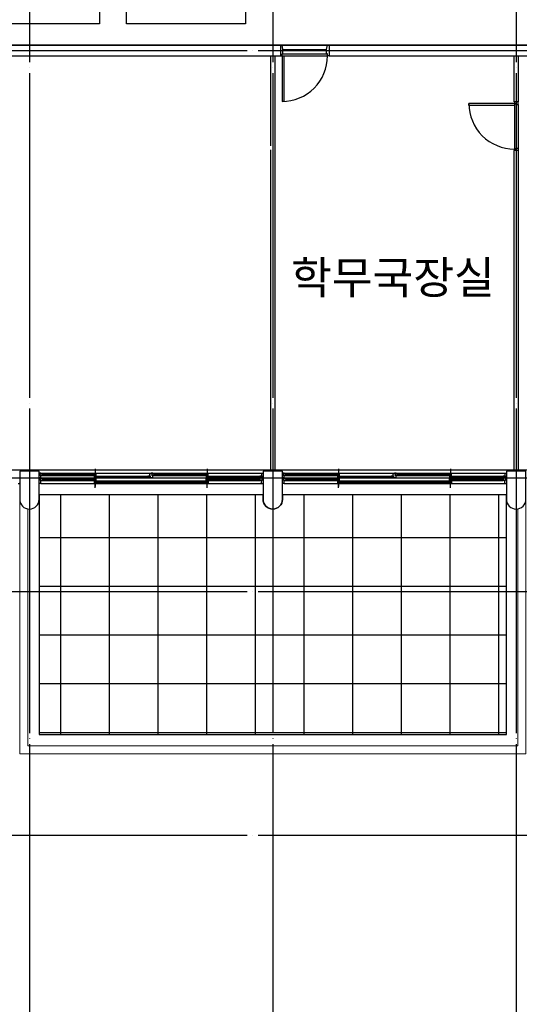
# Model space of a CAD drawing. Units: millimetres. Extents: x 1412311 to 2465615, y -1430805 to 70522.
# Drawn here: x 2019538 to 2028777, y 15800 to 33997 of the extents above; entities that cross this region are included whole.
import ezdxf

# ---------------------------------------------------------------- set-up
doc = ezdxf.new("R2010")
doc.units = ezdxf.units.MM
doc.header["$LTSCALE"] = 100
doc.header["$MEASUREMENT"] = 0
doc.linetypes.add('CEN', pattern=[62, 60, -1, 0, -1])
doc.layers.get('0').update_dxf_attribs({"linetype": 'CONTINUOUS', "lineweight": 0})
for name, color, linetype in [('11', 7, 'CONTINUOUS'), ('CEN', 1, 'CEN'), ('COL', 2, 'CONTINUOUS'), ('DIM', 7, 'CONTINUOUS'), ('HAT', 5, 'CONTINUOUS'), ('WID', 4, 'CONTINUOUS'), ('벽돌', 6, 'CONTINUOUS')]:
    doc.layers.add(name, color=color, linetype=linetype)
doc.layers.add('TEX', color=3, linetype='CONTINUOUS', lineweight=20)
doc.styles.add('울릉도L', font='txt')

msp = doc.modelspace()

# ---------------------------------------------------------------- hatches: boundary and pattern name
at = {"layer": '11'}
h = msp.add_hatch(dxfattribs=at)
h.set_pattern_fill('U,N', color=256, scale=900, style=0, double=1, pattern_type=0)
h.set_pattern_definition([(0, (1631499, 10925.1), (0, 900), []), (90, (1631499, 10925.1), (-900, 6e-14), [])])
edge = h.paths.add_edge_path()
edge.add_line((2024397.8, 25217.1), (2024397.8, 25132.1))
edge.add_arc((2024217.8, 25132.1), 180, 180, 360, ccw=False)
edge.add_line((2024037.8, 25132.1), (2024037.8, 25217.1))
edge.add_line((2024037.8, 25217.1), (2019907.8, 25217.1))
edge.add_line((2019907.8, 25217.1), (2019897.8, 25207.1))
edge.add_line((2019897.8, 25207.1), (2019897.8, 20787.1))
edge.add_line((2019897.8, 20787.1), (2028537.8, 20787.1))
edge.add_line((2028537.8, 20787.1), (2028537.8, 25217.1))
edge.add_line((2028537.8, 25217.1), (2024397.8, 25217.1))

# ---------------------------------------------------------------- linework, layer by layer
for p, q in [((2019680.3, 25677.1), (2015255.3, 25677.1)), ((2024180.3, 25677.1), (2019755.3, 25677.1)), ((2028680.3, 25677.1), (2024255.3, 25677.1)), ((2031480.3, 25677.1), (2028755.3, 25677.1))]:
    msp.add_line(p, q)
for points in [[(2019537.8, 25132.1), (2019537.8, 20427.1), (2028897.8, 20427.1), (2028897.8, 25427.1)], [(2019687.8, 24954.6), (2019687.8, 20577.1), (2028747.8, 20577.1), (2028747.8, 24954.6)]]:
    msp.add_lwpolyline(points)
msp.add_lwpolyline([(2024397.8, 25217.1), (2024397.8, 25132.1, -1), (2024037.8, 25132.1), (2024037.8, 25217.1), (2019907.8, 25217.1), (2019897.8, 25207.1), (2019897.8, 20787.1), (2028537.8, 20787.1), (2028537.8, 25217.1)], format="xyb", close=True, dxfattribs=at)
at = {"layer": 'CEN'}
for p, q in [((2019717.8, 45409.4), (2019717.8, 10910.2)), ((2024217.8, 45409.4), (2024217.8, 10910.2)), ((2028717.8, 45409.4), (2028717.8, 10910.2)), ((1980545.8, 33427.1), (2068118.8, 33427.1)), ((1980545.8, 25527.1), (2068118.8, 25527.1)), ((1980545.8, 23427.1), (2068118.8, 23427.1)), ((1980545.8, 18927.1), (2068118.8, 18927.1))]:
    msp.add_line(p, q, dxfattribs=at)
at = {"layer": 'COL'}
for points in [[(2019897.8, 25132.1), (2019897.8, 25652.1), (2019537.8, 25652.1), (2019537.8, 25132.1)], [(2024397.8, 25132.1), (2024397.8, 25652.1), (2024037.8, 25652.1), (2024037.8, 25132.1)], [(2028897.8, 25132.1), (2028897.8, 25652.1), (2028537.8, 25652.1), (2028537.8, 25132.1)]]:
    msp.add_lwpolyline(points, dxfattribs=at)
for centre in [(2019717.8, 25132.1), (2024217.8, 25132.1), (2028717.8, 25132.1)]:
    msp.add_arc(centre, 180, 180, 0, dxfattribs=at)
at = {"layer": 'DIM'}
for points in [[(2018811.2, 34630.9), (2021015.3, 34630.9), (2021015.3, 33919.2), (2018811.2, 33919.2)], [(2021509.8, 34630.9), (2023713.9, 34630.9), (2023713.9, 33919.2), (2021509.8, 33919.2)]]:
    msp.add_lwpolyline(points, close=True, dxfattribs=at)
at = {"layer": 'HAT'}
for points in [[(2046537.8, 35452.1), (2042397.8, 35452.1), (2042397.8, 35152.1), (2042037.8, 35152.1), (2042037.8, 35402.1), (2037897.8, 35402.1), (2037897.8, 35152.1), (2037537.8, 35152.1), (2037537.8, 35402.1), (2033397.8, 35402.1), (2033397.8, 35152.1), (2033317.8, 35152.1), (2033317.8, 33527.1), (2001052.8, 33527.1)], [(1998817.8, 25677.1), (2008467.8, 25677.1), (2008467.8, 26752.1), (2008367.8, 26752.1), (2008367.8, 27827.1), (2010617.8, 27827.1), (2010617.8, 25652.1), (2010717.8, 25652.1), (2010717.8, 25677.1), (2024180.3, 25677.1), (2049617.8, 25677.1)]]:
    msp.add_lwpolyline(points, dxfattribs=at)
at = {"layer": 'WID'}
for p, q in [((2024388.4, 33527.1), (2025228.4, 33527.1)), ((2024180.3, 31664.6), (2024180.3, 33327.1)), ((2024180.3, 33327.1), (2024255.3, 33327.1)), ((2024255.3, 33327.1), (2024255.3, 25652.1)), ((2024388.4, 33327.1), (2025228.4, 33327.1)), ((2024403.4, 33447.1), (2025213.4, 33447.1)), ((2024403.4, 33367.1), (2025213.4, 33367.1)), ((2028680.3, 32477.1), (2028680.3, 33327.1)), ((2028755.3, 33327.1), (2028755.3, 32477.1)), ((2028685.3, 32447.1), (2028685.3, 31607.1)), ((2028755.3, 32432.1), (2028755.3, 31622.1)), ((2024180.3, 25652.1), (2024180.3, 31589.6)), ((2028680.3, 25652.1), (2028680.3, 31577.1)), ((2028755.3, 31577.1), (2028755.3, 25652.1)), ((2020932.8, 25527.1), (2020932.8, 25368.5)), ((2024255.3, 25652.1), (2024180.3, 25652.1)), ((2025432.8, 25527.1), (2025432.8, 25368.5))]:
    msp.add_line(p, q, dxfattribs=at)
at = {"layer": 'WID', "color": 4}
for p, q in [((2020932.8, 25693.2), (2020932.8, 25436.2)), ((2023002.8, 25693.2), (2023002.8, 25436.2)), ((2025432.8, 25693.2), (2025432.8, 25436.2)), ((2027502.8, 25693.2), (2027502.8, 25436.2)), ((2019507.8, 25527.1), (2019537.8, 25527.1)), ((2019537.8, 25518.1), (2019537.8, 25527.1)), ((2019897.8, 25598.1), (2019897.8, 25618.1)), ((2019927.8, 25618.1), (2019897.8, 25618.1)), ((2019897.8, 25527.1), (2019897.8, 25536.1)), ((2019897.8, 25518.1), (2019897.8, 25527.1)), ((2019927.8, 25527.1), (2019897.8, 25527.1)), ((2019915.2, 25568.1), (2019915.2, 25618.1)), ((2019927.8, 25568.1), (2019915.2, 25568.1)), ((2019915.2, 25478.1), (2019915.2, 25527.1)), ((2019927.8, 25478.1), (2019915.2, 25478.1)), ((2019918.5, 25522.3), (2019956.5, 25522.3)), ((2019918.5, 25522.3), (2019918.5, 25482.3)), ((2019918.5, 25482.3), (2019956.5, 25482.3)), ((2019918.8, 25572.1), (2019918.8, 25602.1)), ((2019918.8, 25602.1), (2019956.8, 25602.1)), ((2019918.8, 25572.1), (2019956.8, 25572.1)), ((2019927.8, 25618.1), (2021937.6, 25618.1)), ((2019927.8, 25566), (2019927.8, 25568.1)), ((2019927.8, 25527.1), (2019927.8, 25568.1)), ((2019927.8, 25527.1), (2021937.6, 25527)), ((2019927.8, 25476), (2019927.8, 25478.1)), ((2019956.5, 25506.9), (2019950.9, 25505.2)), ((2019950.9, 25498.7), (2019950.9, 25505.2)), ((2019956.5, 25496.9), (2019950.9, 25498.7)), ((2019956.8, 25592.1), (2019951.3, 25590.3)), ((2019951.3, 25590.3), (2019951.3, 25583.9)), ((2019956.8, 25582.1), (2019951.3, 25583.9)), ((2020918.7, 25503.9), (2019953, 25503.9)), ((2019953, 25499.9), (2019953, 25503.9)), ((2020918.7, 25499.9), (2019953, 25499.9)), ((2019953.4, 25589.1), (2020918.7, 25589.1)), ((2019953.4, 25589.1), (2019953.4, 25585.1)), ((2019953.4, 25585.1), (2020918.7, 25585.1)), ((2019956.5, 25522.3), (2020915.2, 25522.3)), ((2019956.5, 25522.3), (2019956.5, 25506.9)), ((2019956.5, 25496.9), (2019956.5, 25482.3)), ((2019956.5, 25482.3), (2020915.2, 25482.3)), ((2019956.8, 25592.1), (2019956.8, 25602.1)), ((2019956.8, 25602.1), (2020915.3, 25602.1)), ((2019956.8, 25572.1), (2019956.8, 25582.1)), ((2019956.8, 25572.1), (2020915.3, 25572.1)), ((2020950.2, 25522.3), (2020915.2, 25522.3)), ((2020915.2, 25506.9), (2020915.2, 25522.3)), ((2020915.2, 25506.9), (2020920.8, 25505.2)), ((2020915.2, 25496.9), (2020920.8, 25498.7)), ((2020915.2, 25482.3), (2020915.2, 25496.9)), ((2020950.2, 25482.3), (2020915.2, 25482.3)), ((2020915.3, 25592.1), (2020915.3, 25602.1)), ((2020950.3, 25602.1), (2020915.3, 25602.1)), ((2020915.3, 25592.1), (2020920.8, 25590.3)), ((2020915.3, 25582.1), (2020920.8, 25583.9)), ((2020915.3, 25572.1), (2020915.3, 25582.1)), ((2020950.3, 25572.1), (2020915.3, 25572.1)), ((2020915.3, 25561.7), (2020915.3, 25531.7)), ((2020915.3, 25561.7), (2020950.3, 25561.7)), ((2020915.3, 25531.7), (2020950.3, 25531.7)), ((2020918.7, 25589.1), (2020918.7, 25585.1)), ((2020918.7, 25589.1), (2020918.7, 25585.1)), ((2020918.7, 25499.9), (2020918.7, 25503.9)), ((2020920.8, 25590.3), (2020920.8, 25583.9)), ((2020920.8, 25498.7), (2020920.8, 25505.2)), ((2020921.2, 25527), (2024007.8, 25527.1)), ((2020932.8, 25346.3), (2020932.8, 25611.4)), ((2020950.3, 25551.7), (2020944.7, 25550)), ((2020944.7, 25550), (2020944.7, 25543.5)), ((2020950.3, 25541.7), (2020944.7, 25543.5)), ((2020946.8, 25548.7), (2020946.8, 25544.7)), ((2020946.8, 25548.7), (2021912.4, 25548.7)), ((2020946.8, 25544.7), (2021912.4, 25544.7)), ((2020950.2, 25482.3), (2020950.2, 25522.3)), ((2020950.3, 25572.1), (2020950.3, 25602.1)), ((2020950.3, 25561.7), (2020950.3, 25551.7)), ((2020950.3, 25561.7), (2021908.9, 25561.7)), ((2020950.3, 25541.7), (2020950.3, 25531.7)), ((2020950.3, 25531.7), (2021908.9, 25531.7)), ((2021908.9, 25551.7), (2021908.9, 25561.7)), ((2021946.9, 25561.7), (2021908.9, 25561.7)), ((2021908.9, 25551.7), (2021914.5, 25550)), ((2021908.9, 25541.7), (2021914.5, 25543.5)), ((2021908.9, 25531.7), (2021908.9, 25541.7)), ((2021946.9, 25531.7), (2021908.9, 25531.7)), ((2021912.4, 25548.7), (2021912.4, 25544.7)), ((2021914.5, 25550), (2021914.5, 25543.5)), ((2021937.6, 25618.1), (2021967.6, 25618.1)), ((2021937.6, 25618.1), (2021937.6, 25568.1)), ((2021937.6, 25568.1), (2021937.6, 25566)), ((2021937.6, 25566), (2021950.2, 25566)), ((2021937.6, 25527), (2021967.6, 25527)), ((2021946.9, 25531.7), (2021946.9, 25561.7)), ((2021950.2, 25566), (2021950.2, 25527)), ((2021967.6, 25618.1), (2021967.6, 25598)), ((2021967.6, 25536), (2021967.6, 25527)), ((2021997.8, 25618.1), (2021967.8, 25618.1)), ((2021967.8, 25598.1), (2021967.8, 25618.1)), ((2021967.8, 25527.1), (2021967.8, 25536.1)), ((2021997.8, 25527.1), (2021967.8, 25527.1)), ((2021985.2, 25568.1), (2021985.2, 25618.1)), ((2021997.8, 25568.1), (2021985.2, 25568.1)), ((2021988.8, 25602.1), (2022026.8, 25602.1)), ((2021988.8, 25572.1), (2021988.8, 25602.1)), ((2021988.8, 25572.1), (2022026.8, 25572.1)), ((2021997.8, 25618.1), (2024007.6, 25618.1)), ((2021997.8, 25527.1), (2021997.8, 25568.1)), ((2021997.8, 25566), (2021997.8, 25568.1)), ((2021997.8, 25527.1), (2024007.6, 25527)), ((2022026.8, 25592.1), (2022021.3, 25590.3)), ((2022021.3, 25590.3), (2022021.3, 25583.9)), ((2022026.8, 25582.1), (2022021.3, 25583.9)), ((2022023.4, 25589.1), (2022023.4, 25585.1)), ((2022023.4, 25589.1), (2022988.7, 25589.1)), ((2022023.4, 25585.1), (2022988.7, 25585.1)), ((2022026.8, 25602.1), (2022985.3, 25602.1)), ((2022026.8, 25592.1), (2022026.8, 25602.1)), ((2022026.8, 25572.1), (2022026.8, 25582.1)), ((2022026.8, 25572.1), (2022985.3, 25572.1)), ((2023020.3, 25602.1), (2022985.3, 25602.1)), ((2022985.3, 25592.1), (2022985.3, 25602.1)), ((2022985.3, 25592.1), (2022990.8, 25590.3)), ((2022985.3, 25582.1), (2022990.8, 25583.9)), ((2022985.3, 25572.1), (2022985.3, 25582.1)), ((2023020.3, 25572.1), (2022985.3, 25572.1)), ((2022985.3, 25561.7), (2023020.3, 25561.7)), ((2022985.3, 25561.7), (2022985.3, 25531.7)), ((2022985.3, 25531.7), (2023020.3, 25531.7)), ((2022985.3, 25522.3), (2023020.3, 25522.3)), ((2022985.3, 25482.3), (2022985.3, 25522.3)), ((2022985.3, 25482.3), (2023020.3, 25482.3)), ((2022988.7, 25589.1), (2022988.7, 25585.1)), ((2022988.7, 25589.1), (2022988.7, 25585.1)), ((2022990.8, 25590.3), (2022990.8, 25583.9)), ((2023002.8, 25343.9), (2023002.8, 25611.7)), ((2023020.3, 25551.7), (2023014.7, 25550)), ((2023014.7, 25550), (2023014.7, 25543.5)), ((2023020.3, 25541.7), (2023014.7, 25543.5)), ((2023020.3, 25506.9), (2023014.7, 25505.2)), ((2023014.7, 25498.7), (2023014.7, 25505.2)), ((2023020.3, 25496.9), (2023014.7, 25498.7)), ((2023016.8, 25548.7), (2023982.4, 25548.7)), ((2023016.8, 25548.7), (2023016.8, 25544.7)), ((2023016.8, 25544.7), (2023982.4, 25544.7)), ((2023016.8, 25503.9), (2023982.5, 25503.9)), ((2023016.8, 25499.9), (2023016.8, 25503.9)), ((2023016.8, 25499.9), (2023982.5, 25499.9)), ((2023020.3, 25572.1), (2023020.3, 25602.1)), ((2023020.3, 25561.7), (2023978.9, 25561.7)), ((2023020.3, 25561.7), (2023020.3, 25551.7)), ((2023020.3, 25541.7), (2023020.3, 25531.7)), ((2023020.3, 25531.7), (2023978.9, 25531.7)), ((2023020.3, 25522.3), (2023979.1, 25522.3)), ((2023020.3, 25506.9), (2023020.3, 25522.3)), ((2023020.3, 25482.3), (2023020.3, 25496.9)), ((2023020.3, 25482.3), (2023979.1, 25482.3)), ((2024016.9, 25561.7), (2023978.9, 25561.7)), ((2023978.9, 25551.7), (2023978.9, 25561.7)), ((2023978.9, 25551.7), (2023984.5, 25550)), ((2023978.9, 25541.7), (2023984.5, 25543.5)), ((2023978.9, 25531.7), (2023978.9, 25541.7)), ((2024016.9, 25531.7), (2023978.9, 25531.7)), ((2023979.1, 25522.3), (2023979.1, 25506.9)), ((2024017.1, 25522.3), (2023979.1, 25522.3)), ((2023979.1, 25506.9), (2023984.6, 25505.2)), ((2023979.1, 25496.9), (2023984.6, 25498.7)), ((2023979.1, 25496.9), (2023979.1, 25482.3)), ((2024017.1, 25482.3), (2023979.1, 25482.3)), ((2023982.4, 25548.7), (2023982.4, 25544.7)), ((2023982.5, 25499.9), (2023982.5, 25503.9)), ((2023984.5, 25550), (2023984.5, 25543.5)), ((2023984.6, 25498.7), (2023984.6, 25505.2)), ((2024007.6, 25618.1), (2024007.6, 25568.1)), ((2024007.6, 25618.1), (2024037.6, 25618.1)), ((2024007.6, 25568.1), (2024007.6, 25566)), ((2024007.6, 25566), (2024020.2, 25566)), ((2024007.6, 25527), (2024037.6, 25527)), ((2024007.8, 25527.1), (2024037.8, 25527.1)), ((2024007.8, 25476), (2024007.8, 25478.1)), ((2024007.8, 25478.1), (2024020.3, 25478.1)), ((2024016.9, 25531.7), (2024016.9, 25561.7)), ((2024017.1, 25522.3), (2024017.1, 25482.3)), ((2024020.2, 25566), (2024020.2, 25527)), ((2024020.3, 25478.1), (2024020.3, 25527.1)), ((2024037.6, 25618.1), (2024037.6, 25598)), ((2024037.6, 25536), (2024037.6, 25527)), ((2024037.8, 25518.1), (2024037.8, 25527.1)), ((2024397.8, 25598.1), (2024397.8, 25618.1)), ((2024427.8, 25618.1), (2024397.8, 25618.1)), ((2024397.8, 25527.1), (2024397.8, 25536.1)), ((2024397.8, 25518.1), (2024397.8, 25527.1)), ((2024427.8, 25527.1), (2024397.8, 25527.1)), ((2024415.2, 25568.1), (2024415.2, 25618.1)), ((2024427.8, 25568.1), (2024415.2, 25568.1)), ((2024415.2, 25478.1), (2024415.2, 25527.1)), ((2024427.8, 25478.1), (2024415.2, 25478.1)), ((2024418.5, 25522.3), (2024456.5, 25522.3)), ((2024418.5, 25522.3), (2024418.5, 25482.3)), ((2024418.5, 25482.3), (2024456.5, 25482.3)), ((2024418.8, 25572.1), (2024418.8, 25602.1)), ((2024418.8, 25602.1), (2024456.8, 25602.1)), ((2024418.8, 25572.1), (2024456.8, 25572.1)), ((2024427.8, 25618.1), (2026437.6, 25618.1)), ((2024427.8, 25566), (2024427.8, 25568.1)), ((2024427.8, 25527.1), (2024427.8, 25568.1)), ((2024427.8, 25527.1), (2026437.6, 25527)), ((2024427.8, 25476), (2024427.8, 25478.1)), ((2024456.5, 25506.9), (2024450.9, 25505.2)), ((2024450.9, 25498.7), (2024450.9, 25505.2)), ((2024456.5, 25496.9), (2024450.9, 25498.7)), ((2024456.8, 25592.1), (2024451.3, 25590.3)), ((2024451.3, 25590.3), (2024451.3, 25583.9)), ((2024456.8, 25582.1), (2024451.3, 25583.9)), ((2025418.7, 25503.9), (2024453, 25503.9)), ((2024453, 25499.9), (2024453, 25503.9)), ((2025418.7, 25499.9), (2024453, 25499.9)), ((2024453.4, 25589.1), (2025418.7, 25589.1)), ((2024453.4, 25589.1), (2024453.4, 25585.1)), ((2024453.4, 25585.1), (2025418.7, 25585.1)), ((2024456.5, 25522.3), (2025415.2, 25522.3)), ((2024456.5, 25522.3), (2024456.5, 25506.9)), ((2024456.5, 25496.9), (2024456.5, 25482.3)), ((2024456.5, 25482.3), (2025415.2, 25482.3)), ((2024456.8, 25592.1), (2024456.8, 25602.1)), ((2024456.8, 25602.1), (2025415.3, 25602.1)), ((2024456.8, 25572.1), (2024456.8, 25582.1)), ((2024456.8, 25572.1), (2025415.3, 25572.1)), ((2025450.2, 25522.3), (2025415.2, 25522.3)), ((2025415.2, 25506.9), (2025415.2, 25522.3)), ((2025415.2, 25506.9), (2025420.8, 25505.2)), ((2025415.2, 25496.9), (2025420.8, 25498.7)), ((2025415.2, 25482.3), (2025415.2, 25496.9)), ((2025450.2, 25482.3), (2025415.2, 25482.3)), ((2025415.3, 25592.1), (2025415.3, 25602.1)), ((2025450.3, 25602.1), (2025415.3, 25602.1)), ((2025415.3, 25592.1), (2025420.8, 25590.3)), ((2025415.3, 25582.1), (2025420.8, 25583.9)), ((2025415.3, 25572.1), (2025415.3, 25582.1)), ((2025450.3, 25572.1), (2025415.3, 25572.1)), ((2025415.3, 25561.7), (2025415.3, 25531.7)), ((2025415.3, 25561.7), (2025450.3, 25561.7)), ((2025415.3, 25531.7), (2025450.3, 25531.7)), ((2025418.7, 25589.1), (2025418.7, 25585.1)), ((2025418.7, 25589.1), (2025418.7, 25585.1)), ((2025418.7, 25499.9), (2025418.7, 25503.9)), ((2025420.8, 25590.3), (2025420.8, 25583.9)), ((2025420.8, 25498.7), (2025420.8, 25505.2)), ((2025421.2, 25527), (2028507.8, 25527.1)), ((2025432.8, 25346.3), (2025432.8, 25611.4)), ((2025450.3, 25551.7), (2025444.7, 25550)), ((2025444.7, 25550), (2025444.7, 25543.5)), ((2025450.3, 25541.7), (2025444.7, 25543.5)), ((2025446.8, 25548.7), (2025446.8, 25544.7)), ((2025446.8, 25548.7), (2026412.4, 25548.7)), ((2025446.8, 25544.7), (2026412.4, 25544.7)), ((2025450.2, 25482.3), (2025450.2, 25522.3)), ((2025450.3, 25572.1), (2025450.3, 25602.1)), ((2025450.3, 25561.7), (2025450.3, 25551.7)), ((2025450.3, 25561.7), (2026408.9, 25561.7)), ((2025450.3, 25541.7), (2025450.3, 25531.7)), ((2025450.3, 25531.7), (2026408.9, 25531.7)), ((2026408.9, 25551.7), (2026408.9, 25561.7)), ((2026446.9, 25561.7), (2026408.9, 25561.7)), ((2026408.9, 25551.7), (2026414.5, 25550)), ((2026408.9, 25541.7), (2026414.5, 25543.5)), ((2026408.9, 25531.7), (2026408.9, 25541.7)), ((2026446.9, 25531.7), (2026408.9, 25531.7)), ((2026412.4, 25548.7), (2026412.4, 25544.7)), ((2026414.5, 25550), (2026414.5, 25543.5)), ((2026437.6, 25618.1), (2026467.6, 25618.1)), ((2026437.6, 25618.1), (2026437.6, 25568.1)), ((2026437.6, 25568.1), (2026437.6, 25566)), ((2026437.6, 25566), (2026450.2, 25566)), ((2026437.6, 25527), (2026467.6, 25527)), ((2026446.9, 25531.7), (2026446.9, 25561.7)), ((2026450.2, 25566), (2026450.2, 25527)), ((2026467.6, 25618.1), (2026467.6, 25598)), ((2026467.6, 25536), (2026467.6, 25527)), ((2026497.8, 25618.1), (2026467.8, 25618.1)), ((2026467.8, 25598.1), (2026467.8, 25618.1)), ((2026467.8, 25527.1), (2026467.8, 25536.1)), ((2026497.8, 25527.1), (2026467.8, 25527.1)), ((2026485.2, 25568.1), (2026485.2, 25618.1)), ((2026497.8, 25568.1), (2026485.2, 25568.1)), ((2026488.8, 25602.1), (2026526.8, 25602.1)), ((2026488.8, 25572.1), (2026488.8, 25602.1)), ((2026488.8, 25572.1), (2026526.8, 25572.1)), ((2026497.8, 25618.1), (2028507.6, 25618.1)), ((2026497.8, 25527.1), (2026497.8, 25568.1)), ((2026497.8, 25566), (2026497.8, 25568.1)), ((2026497.8, 25527.1), (2028507.6, 25527)), ((2026526.8, 25592.1), (2026521.3, 25590.3)), ((2026521.3, 25590.3), (2026521.3, 25583.9)), ((2026526.8, 25582.1), (2026521.3, 25583.9)), ((2026523.4, 25589.1), (2026523.4, 25585.1)), ((2026523.4, 25589.1), (2027488.7, 25589.1)), ((2026523.4, 25585.1), (2027488.7, 25585.1)), ((2026526.8, 25602.1), (2027485.3, 25602.1)), ((2026526.8, 25592.1), (2026526.8, 25602.1)), ((2026526.8, 25572.1), (2026526.8, 25582.1)), ((2026526.8, 25572.1), (2027485.3, 25572.1)), ((2027520.3, 25602.1), (2027485.3, 25602.1)), ((2027485.3, 25592.1), (2027485.3, 25602.1)), ((2027485.3, 25592.1), (2027490.8, 25590.3)), ((2027485.3, 25582.1), (2027490.8, 25583.9)), ((2027485.3, 25572.1), (2027485.3, 25582.1)), ((2027520.3, 25572.1), (2027485.3, 25572.1)), ((2027485.3, 25561.7), (2027520.3, 25561.7)), ((2027485.3, 25561.7), (2027485.3, 25531.7)), ((2027485.3, 25531.7), (2027520.3, 25531.7)), ((2027485.3, 25522.3), (2027520.3, 25522.3)), ((2027485.3, 25482.3), (2027485.3, 25522.3)), ((2027485.3, 25482.3), (2027520.3, 25482.3)), ((2027488.7, 25589.1), (2027488.7, 25585.1)), ((2027488.7, 25589.1), (2027488.7, 25585.1)), ((2027490.8, 25590.3), (2027490.8, 25583.9)), ((2027502.8, 25343.9), (2027502.8, 25611.7)), ((2027520.3, 25551.7), (2027514.7, 25550)), ((2027514.7, 25550), (2027514.7, 25543.5)), ((2027520.3, 25541.7), (2027514.7, 25543.5)), ((2027520.3, 25506.9), (2027514.7, 25505.2)), ((2027514.7, 25498.7), (2027514.7, 25505.2)), ((2027520.3, 25496.9), (2027514.7, 25498.7)), ((2027516.8, 25548.7), (2028482.4, 25548.7)), ((2027516.8, 25548.7), (2027516.8, 25544.7)), ((2027516.8, 25544.7), (2028482.4, 25544.7)), ((2027516.8, 25503.9), (2028482.5, 25503.9)), ((2027516.8, 25499.9), (2027516.8, 25503.9)), ((2027516.8, 25499.9), (2028482.5, 25499.9)), ((2027520.3, 25572.1), (2027520.3, 25602.1)), ((2027520.3, 25561.7), (2028478.9, 25561.7)), ((2027520.3, 25561.7), (2027520.3, 25551.7)), ((2027520.3, 25541.7), (2027520.3, 25531.7)), ((2027520.3, 25531.7), (2028478.9, 25531.7)), ((2027520.3, 25522.3), (2028479.1, 25522.3)), ((2027520.3, 25506.9), (2027520.3, 25522.3)), ((2027520.3, 25482.3), (2027520.3, 25496.9)), ((2027520.3, 25482.3), (2028479.1, 25482.3)), ((2028516.9, 25561.7), (2028478.9, 25561.7)), ((2028478.9, 25551.7), (2028478.9, 25561.7)), ((2028478.9, 25551.7), (2028484.5, 25550)), ((2028478.9, 25541.7), (2028484.5, 25543.5)), ((2028478.9, 25531.7), (2028478.9, 25541.7)), ((2028516.9, 25531.7), (2028478.9, 25531.7)), ((2028479.1, 25522.3), (2028479.1, 25506.9)), ((2028517.1, 25522.3), (2028479.1, 25522.3)), ((2028479.1, 25506.9), (2028484.6, 25505.2)), ((2028479.1, 25496.9), (2028484.6, 25498.7)), ((2028479.1, 25496.9), (2028479.1, 25482.3)), ((2028517.1, 25482.3), (2028479.1, 25482.3)), ((2028482.4, 25548.7), (2028482.4, 25544.7)), ((2028482.5, 25499.9), (2028482.5, 25503.9)), ((2028484.5, 25550), (2028484.5, 25543.5)), ((2028484.6, 25498.7), (2028484.6, 25505.2)), ((2028507.6, 25618.1), (2028507.6, 25568.1)), ((2028507.6, 25618.1), (2028537.6, 25618.1)), ((2028507.6, 25568.1), (2028507.6, 25566)), ((2028507.6, 25566), (2028520.2, 25566)), ((2028507.6, 25527), (2028537.6, 25527)), ((2028507.8, 25527.1), (2028537.8, 25527.1)), ((2028507.8, 25476), (2028507.8, 25478.1)), ((2028507.8, 25478.1), (2028520.3, 25478.1)), ((2028516.9, 25531.7), (2028516.9, 25561.7)), ((2028517.1, 25522.3), (2028517.1, 25482.3)), ((2028520.2, 25566), (2028520.2, 25527)), ((2028520.3, 25478.1), (2028520.3, 25527.1)), ((2028537.6, 25618.1), (2028537.6, 25598)), ((2028537.6, 25536), (2028537.6, 25527)), ((2028537.8, 25518.1), (2028537.8, 25527.1)), ((2019507.8, 25427.1), (2019537.8, 25427.1)), ((2019537.8, 25427.1), (2019537.8, 25436.1)), ((2019897.8, 25427.1), (2019897.8, 25436.1)), ((2019927.8, 25427.1), (2019897.8, 25427.1)), ((2019927.8, 25427.1), (2019927.8, 25476)), ((2019927.8, 25427.1), (2024007.8, 25427.1)), ((2020915.3, 25471.9), (2020950.3, 25471.9)), ((2020915.3, 25471.9), (2020915.3, 25431.9)), ((2020915.3, 25431.9), (2020950.3, 25431.9)), ((2020950.3, 25456.6), (2020944.7, 25454.8)), ((2020944.7, 25448.4), (2020944.7, 25454.8)), ((2020950.3, 25446.6), (2020944.7, 25448.4)), ((2020946.8, 25449.6), (2020946.8, 25453.6)), ((2020946.8, 25453.6), (2022988.7, 25453.6)), ((2020946.8, 25449.6), (2022988.7, 25449.6)), ((2020950.3, 25471.9), (2020950.3, 25456.6)), ((2020950.3, 25471.9), (2022985.3, 25471.9)), ((2020950.3, 25446.6), (2020950.3, 25431.9)), ((2020950.3, 25431.9), (2022985.3, 25431.9)), ((2022985.3, 25471.9), (2022985.3, 25456.6)), ((2023020.3, 25471.9), (2022985.3, 25471.9)), ((2022985.3, 25456.6), (2022990.8, 25454.8)), ((2022985.3, 25446.6), (2022990.8, 25448.4)), ((2022985.3, 25446.6), (2022985.3, 25431.9)), ((2023020.3, 25431.9), (2022985.3, 25431.9)), ((2022988.7, 25449.6), (2022988.7, 25453.6)), ((2022988.7, 25449.6), (2022988.7, 25453.6)), ((2022990.8, 25448.4), (2022990.8, 25454.8)), ((2023020.3, 25471.9), (2023020.3, 25431.9)), ((2024007.8, 25427.1), (2024007.8, 25476)), ((2024007.8, 25427.1), (2024037.8, 25427.1)), ((2024037.8, 25427.1), (2024037.8, 25436.1)), ((2024397.8, 25427.1), (2024397.8, 25436.1)), ((2024427.8, 25427.1), (2024397.8, 25427.1)), ((2024427.8, 25427.1), (2024427.8, 25476)), ((2024427.8, 25427.1), (2028507.8, 25427.1)), ((2025415.3, 25471.9), (2025450.3, 25471.9)), ((2025415.3, 25471.9), (2025415.3, 25431.9)), ((2025415.3, 25431.9), (2025450.3, 25431.9)), ((2025450.3, 25456.6), (2025444.7, 25454.8)), ((2025444.7, 25448.4), (2025444.7, 25454.8)), ((2025450.3, 25446.6), (2025444.7, 25448.4)), ((2025446.8, 25449.6), (2025446.8, 25453.6)), ((2025446.8, 25453.6), (2027488.7, 25453.6)), ((2025446.8, 25449.6), (2027488.7, 25449.6)), ((2025450.3, 25471.9), (2025450.3, 25456.6)), ((2025450.3, 25471.9), (2027485.3, 25471.9)), ((2025450.3, 25446.6), (2025450.3, 25431.9)), ((2025450.3, 25431.9), (2027485.3, 25431.9)), ((2027485.3, 25471.9), (2027485.3, 25456.6)), ((2027520.3, 25471.9), (2027485.3, 25471.9)), ((2027485.3, 25456.6), (2027490.8, 25454.8)), ((2027485.3, 25446.6), (2027490.8, 25448.4)), ((2027485.3, 25446.6), (2027485.3, 25431.9)), ((2027520.3, 25431.9), (2027485.3, 25431.9)), ((2027488.7, 25449.6), (2027488.7, 25453.6)), ((2027488.7, 25449.6), (2027488.7, 25453.6)), ((2027490.8, 25448.4), (2027490.8, 25454.8)), ((2027520.3, 25471.9), (2027520.3, 25431.9)), ((2028507.8, 25427.1), (2028507.8, 25476)), ((2028507.8, 25427.1), (2028537.8, 25427.1)), ((2028537.8, 25427.1), (2028537.8, 25436.1))]:
    msp.add_line(p, q, dxfattribs=at)
at = {"layer": 'WID'}
for points in [[(2024358.4, 33327.1), (2024388.4, 33327.1), (2024388.4, 33367.1), (2024403.4, 33367.1), (2024403.4, 33447.1), (2024388.4, 33527.1), (2024358.4, 33527.1)], [(2025258.4, 33327.1), (2025228.4, 33327.1), (2025228.4, 33367.1), (2025213.4, 33367.1), (2025213.4, 33447.1), (2025228.4, 33527.1), (2025258.4, 33527.1)], [(2028685.3, 32477.1), (2028685.3, 32447.1), (2028710.3, 32447.1), (2028710.3, 32432.1), (2028715.3, 32432.1), (2028755.3, 32432.1), (2028755.3, 32477.1)], [(2028685.3, 31577.1), (2028685.3, 31607.1), (2028710.3, 31607.1), (2028710.3, 31622.1), (2028715.3, 31622.1), (2028755.3, 31622.1), (2028755.3, 31577.1)]]:
    msp.add_lwpolyline(points, close=True, dxfattribs=at)
for points in [[(2024388.4, 33327.1), (2024388.4, 32487.1, 0.4142136), (2025228.4, 33327.1)], [(2028685.3, 32447.1), (2027845.3, 32447.1, 0.4142136), (2028685.3, 31607.1)]]:
    msp.add_lwpolyline(points, format="xyb", dxfattribs=at)
for points in [[(2024388.4, 33327.1), (2024423.4, 33327.1), (2024423.4, 32487.1), (2024388.4, 32487.1)], [(2028685.3, 32447.1), (2028685.3, 32412.1), (2027845.3, 32412.1), (2027845.3, 32447.1)]]:
    msp.add_lwpolyline(points, dxfattribs=at)
at = {"layer": 'WID', "color": 4}
for points in [[(2019956.5, 25507.7), (2019959.2, 25506.3), (2019959.7, 25505.4), (2019960.3, 25503.9)], [(2019956.5, 25496.1), (2019959.2, 25497.5), (2019959.7, 25498.5), (2019960.3, 25499.9)], [(2019956.8, 25592.9), (2019959.6, 25591.5), (2019960.1, 25590.5), (2019960.7, 25589.1)], [(2019956.8, 25581.3), (2019959.6, 25582.7), (2019960.1, 25583.7), (2019960.7, 25585.1)], [(2020915.3, 25592.9), (2020912.5, 25591.5), (2020912, 25590.5), (2020911.4, 25589.1)], [(2020915.3, 25581.3), (2020912.5, 25582.7), (2020912, 25583.7), (2020911.4, 25585.1)], [(2020915.2, 25507.7), (2020912.5, 25506.3), (2020911.9, 25505.4), (2020911.4, 25503.9)], [(2020915.2, 25496.1), (2020912.5, 25497.5), (2020911.9, 25498.5), (2020911.4, 25499.9)], [(2020950.3, 25552.5), (2020953, 25551.2), (2020953.6, 25550.2), (2020954.1, 25548.7)], [(2020950.3, 25541), (2020953, 25542.3), (2020953.6, 25543.3), (2020954.1, 25544.7)], [(2021908.9, 25552.5), (2021906.2, 25551.2), (2021905.7, 25550.2), (2021905.1, 25548.7)], [(2021908.9, 25541), (2021906.2, 25542.3), (2021905.7, 25543.3), (2021905.1, 25544.7)], [(2022026.8, 25592.9), (2022029.6, 25591.5), (2022030.1, 25590.5), (2022030.7, 25589.1)], [(2022026.8, 25581.3), (2022029.6, 25582.7), (2022030.1, 25583.7), (2022030.7, 25585.1)], [(2022985.3, 25592.9), (2022982.5, 25591.5), (2022982, 25590.5), (2022981.4, 25589.1)], [(2022985.3, 25581.3), (2022982.5, 25582.7), (2022982, 25583.7), (2022981.4, 25585.1)], [(2023020.3, 25552.5), (2023023, 25551.2), (2023023.6, 25550.2), (2023024.1, 25548.7)], [(2023020.3, 25541), (2023023, 25542.3), (2023023.6, 25543.3), (2023024.1, 25544.7)], [(2023020.3, 25507.7), (2023023, 25506.3), (2023023.6, 25505.4), (2023024.1, 25503.9)], [(2023020.3, 25496.1), (2023023, 25497.5), (2023023.6, 25498.5), (2023024.1, 25499.9)], [(2023978.9, 25552.5), (2023976.2, 25551.2), (2023975.7, 25550.2), (2023975.1, 25548.7)], [(2023978.9, 25541), (2023976.2, 25542.3), (2023975.7, 25543.3), (2023975.1, 25544.7)], [(2023979.1, 25507.7), (2023976.3, 25506.3), (2023975.8, 25505.4), (2023975.2, 25503.9)], [(2023979.1, 25496.1), (2023976.3, 25497.5), (2023975.8, 25498.5), (2023975.2, 25499.9)], [(2024456.5, 25507.7), (2024459.2, 25506.3), (2024459.7, 25505.4), (2024460.3, 25503.9)], [(2024456.5, 25496.1), (2024459.2, 25497.5), (2024459.7, 25498.5), (2024460.3, 25499.9)], [(2024456.8, 25592.9), (2024459.6, 25591.5), (2024460.1, 25590.5), (2024460.7, 25589.1)], [(2024456.8, 25581.3), (2024459.6, 25582.7), (2024460.1, 25583.7), (2024460.7, 25585.1)], [(2025415.3, 25592.9), (2025412.5, 25591.5), (2025412, 25590.5), (2025411.4, 25589.1)], [(2025415.3, 25581.3), (2025412.5, 25582.7), (2025412, 25583.7), (2025411.4, 25585.1)], [(2025415.2, 25507.7), (2025412.5, 25506.3), (2025411.9, 25505.4), (2025411.4, 25503.9)], [(2025415.2, 25496.1), (2025412.5, 25497.5), (2025411.9, 25498.5), (2025411.4, 25499.9)], [(2025450.3, 25552.5), (2025453, 25551.2), (2025453.6, 25550.2), (2025454.1, 25548.7)], [(2025450.3, 25541), (2025453, 25542.3), (2025453.6, 25543.3), (2025454.1, 25544.7)], [(2026408.9, 25552.5), (2026406.2, 25551.2), (2026405.7, 25550.2), (2026405.1, 25548.7)], [(2026408.9, 25541), (2026406.2, 25542.3), (2026405.7, 25543.3), (2026405.1, 25544.7)], [(2026526.8, 25592.9), (2026529.6, 25591.5), (2026530.1, 25590.5), (2026530.7, 25589.1)], [(2026526.8, 25581.3), (2026529.6, 25582.7), (2026530.1, 25583.7), (2026530.7, 25585.1)], [(2027485.3, 25592.9), (2027482.5, 25591.5), (2027482, 25590.5), (2027481.4, 25589.1)], [(2027485.3, 25581.3), (2027482.5, 25582.7), (2027482, 25583.7), (2027481.4, 25585.1)], [(2027520.3, 25552.5), (2027523, 25551.2), (2027523.6, 25550.2), (2027524.1, 25548.7)], [(2027520.3, 25541), (2027523, 25542.3), (2027523.6, 25543.3), (2027524.1, 25544.7)], [(2027520.3, 25507.7), (2027523, 25506.3), (2027523.6, 25505.4), (2027524.1, 25503.9)], [(2027520.3, 25496.1), (2027523, 25497.5), (2027523.6, 25498.5), (2027524.1, 25499.9)], [(2028478.9, 25552.5), (2028476.2, 25551.2), (2028475.7, 25550.2), (2028475.1, 25548.7)], [(2028478.9, 25541), (2028476.2, 25542.3), (2028475.7, 25543.3), (2028475.1, 25544.7)], [(2028479.1, 25507.7), (2028476.3, 25506.3), (2028475.8, 25505.4), (2028475.2, 25503.9)], [(2028479.1, 25496.1), (2028476.3, 25497.5), (2028475.8, 25498.5), (2028475.2, 25499.9)], [(2020950.3, 25457.4), (2020953, 25456), (2020953.5, 25455), (2020954.1, 25453.6)], [(2020950.3, 25445.8), (2020953, 25447.2), (2020953.5, 25448.2), (2020954.1, 25449.6)], [(2022985.3, 25457.4), (2022982.5, 25456), (2022982, 25455), (2022981.4, 25453.6)], [(2022985.3, 25445.8), (2022982.5, 25447.2), (2022982, 25448.2), (2022981.4, 25449.6)], [(2025450.3, 25457.4), (2025453, 25456), (2025453.5, 25455), (2025454.1, 25453.6)], [(2025450.3, 25445.8), (2025453, 25447.2), (2025453.5, 25448.2), (2025454.1, 25449.6)], [(2027485.3, 25457.4), (2027482.5, 25456), (2027482, 25455), (2027481.4, 25453.6)], [(2027485.3, 25445.8), (2027482.5, 25447.2), (2027482, 25448.2), (2027481.4, 25449.6)]]:
    msp.add_lwpolyline(points, dxfattribs=at)
at = {"layer": '벽돌'}
for p, q in [((2006012.4, 33527.1), (2033117.8, 33527.1)), ((2006012.4, 33327.1), (2024358.4, 33327.1)), ((2025258.4, 33327.1), (2035955.3, 33327.1))]:
    msp.add_line(p, q, dxfattribs=at)

# ---------------------------------------------------------------- texts
at = {"layer": 'TEX', "style": '울릉도L'}
msp.add_text('학무국장실', height=600, dxfattribs=at).set_placement((2024557.4, 28931.5))

doc.saveas('drawing.dxf')
